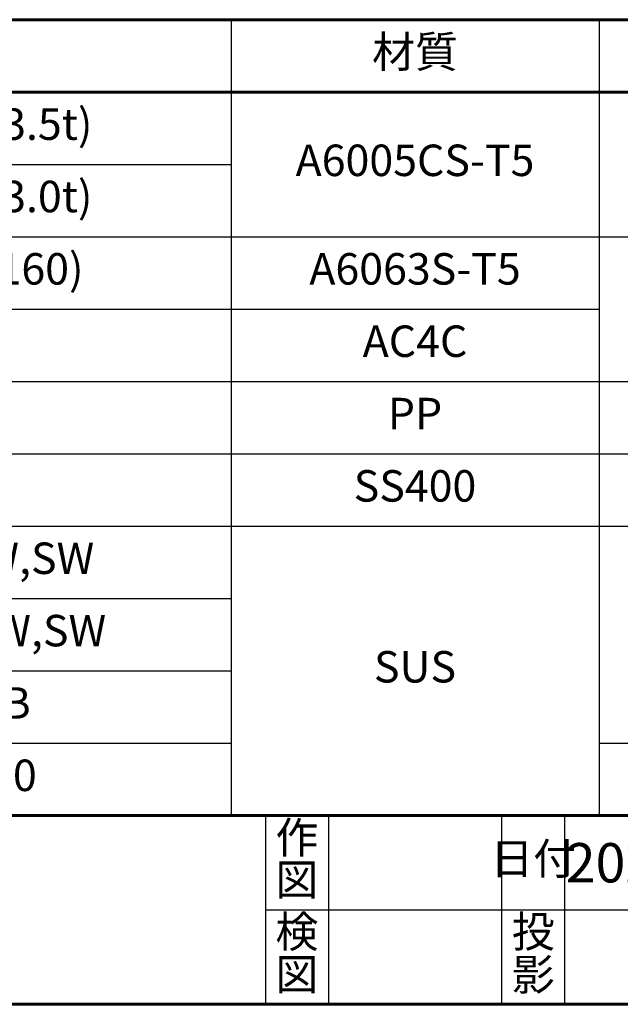
# Model space of a CAD drawing. Extents: x 0 to 420, y 0 to 297.
# Drawn here: x 319 to 358, y 10 to 73 of the extents above; entities that cross this region are included whole.
import ezdxf
from ezdxf.enums import TextEntityAlignment as Align

# ---------------------------------------------------------------- set-up
doc = ezdxf.new("R2010")
doc.units = 0
doc.layers.add('実線1', color=7, linetype='Continuous', lineweight=25)
doc.styles.add('MSゴシック', font='MS Gothic.ttf')
doc.styles.add('高さなしMSゴシック', font='MS Gothic.ttf')

# ---------------------------------------------------------------- blocks, each defined once
blk = doc.blocks.new('*U9')
at = {"color": 0, "transparency": 16777216, "insert": (131.101, -25.3), "char_height": 2, "width": 53.19747, "attachment_point": 5, "style": '高さなしMSゴシック'}
blk.add_mtext('{\\K\u3000\u3000\u3000\u3000}\u3000\u3000', dxfattribs=at)
blk = doc.blocks.new('*U10')
at = {"color": 0, "transparency": 16777216, "insert": (131.101, -48.3), "char_height": 2, "width": 53.19747, "attachment_point": 5, "style": '高さなしMSゴシック'}
blk.add_mtext('{\\K\u3000\u3000\u3000\u3000}\u3000\u3000', dxfattribs=at)
blk = doc.blocks.new('*T8')
at = {"color": 0, "lineweight": 60, "transparency": 16777216}
for p, q in [((0, 0), (158, 0)), ((0, 0), (0, -50.6)), ((158, 0), (158, -50.6)), ((0, -4.6), (158, -4.6)), ((0, -50.6), (158, -50.6))]:
    blk.add_line(p, q, dxfattribs=at)
at = {"color": 0, "linetype": 'ByBlock', "lineweight": -2, "transparency": 16777216}
for p, q in [((9.817, 0), (9.817, -50.6)), ((43.595, 0), (43.595, -50.6)), ((80.81, 0), (80.81, -50.6)), ((104.203, 0), (104.203, -50.6)), ((0, -9.2), (80.81, -9.2)), ((0, -13.8), (158, -13.8)), ((0, -18.4), (104.203, -18.4)), ((0, -23), (158, -23)), ((0, -27.6), (158, -27.6)), ((0, -32.2), (158, -32.2)), ((0, -36.8), (9.817, -36.8)), ((43.595, -36.8), (80.81, -36.8)), ((0, -41.4), (80.81, -41.4)), ((0, -46), (80.81, -46)), ((104.203, -46), (158, -46))]:
    blk.add_line(p, q, dxfattribs=at)
at = {"color": 0, "transparency": 16777216}
for name in ['*U9', '*U10']:
    blk.add_blockref(name, (0, 0), dxfattribs=at)
at = {"color": 0, "transparency": 16777216, "char_height": 2, "attachment_point": 5, "style": '高さなしMSゴシック'}
for s, insert, width in [('部番', (4.909, -2.3), 9.21716), ('名称', (26.706, -2.3), 33.17778), ('形状', (62.203, -2.3), 36.61519), ('材質', (92.506, -2.3), 22.79241), ('表面処理', (131.101, -2.3), 53.19747), ('(1)', (4.909, -6.9), 9.21716), ('支柱', (26.706, -6.9), 33.17778), ('φ80(φ76×3.5t)', (62.203, -6.9), 36.61519), ('A6005CS-T5', (92.506, -9.2), 22.79241), ('再生木材表層 サンディング仕上', (131.101, -9.2), 53.19747), ('(2)', (4.909, -11.5), 9.21716), ('ビーム', (26.706, -11.5), 33.17778), ('φ40(φ36×3.0t)', (62.203, -11.5), 36.61519), ('(3)', (4.909, -16.1), 9.21716), ('ビーム受金具', (26.706, -16.1), 33.17778), ('φ40用(巾=160)', (62.203, -16.1), 36.61519), ('A6063S-T5', (92.506, -16.1), 22.79241), ('ポリエステル系粉体塗装\\P（マットブラウン色）', (131.101, -18.4), 53.19747), ('(4)', (4.909, -20.7), 9.21716), ('頭部キャップ', (26.706, -20.7), 33.17778), ('φ80用', (62.203, -20.7), 36.61519), ('AC4C', (92.506, -20.7), 22.79241), ('ビームキャップ', (26.706, -25.3), 33.17778), ('(5)', (4.909, -25.3), 9.21716), ('φ40用', (62.203, -25.3), 36.61519), ('PP', (92.506, -25.3), 22.79241), ('(6)', (4.909, -29.9), 9.21716), ('ベース', (26.706, -29.9), 33.17778), ('t=9.0', (62.203, -29.9), 36.61519), ('SS400', (92.506, -29.9), 22.79241), ('溶融亜鉛メッキ+マットブラウン色塗装', (131.101, -29.9), 53.19747), ('(7)', (4.909, -34.5), 9.21716), ('M8×25 B,W,SW', (62.203, -34.5), 36.61519), ('六角穴付ボタンボルト', (26.706, -36.8), 33.17778), ('(8)', (4.909, -39.1), 9.21716), ('M8×100 B,W,SW', (62.203, -39.1), 36.61519), ('GB', (131.101, -39.1), 53.19747), ('SUS', (92.506, -41.4), 22.79241), ('(9)', (4.909, -43.7), 9.21716), ('ピアスビス(ナベ)', (26.706, -43.7), 33.17778), ('φ4×19 B', (62.203, -43.7), 36.61519), ('(10)', (4.909, -48.3), 9.21716), ('アンカーボルト', (26.706, -48.3), 33.17778), ('M10×100', (62.203, -48.3), 36.61519)]:
    blk.add_mtext(s, dxfattribs=dict(at, insert=insert, width=width))
blk = doc.blocks.new('A3規格図枠')
at = {"layer": '実線1', "lineweight": 60}
for p, q in [((252, 22), (410, 22)), ((410, 10), (15, 10))]:
    blk.add_line(p, q, dxfattribs=at)
at = {"layer": '実線1'}
for p, q in [((335, 22), (335, 16)), ((339, 22), (339, 16)), ((350, 22), (350, 16)), ((354, 22), (354, 16)), ((335, 16), (335, 10)), ((335, 16), (372, 16)), ((339, 16), (339, 10)), ((350, 16), (350, 10)), ((354, 16), (354, 10))]:
    blk.add_line(p, q, dxfattribs=at)
at = {"layer": '実線1', "char_height": 2, "width": 2.61198, "attachment_point": 5, "style": 'MSゴシック'}
for s, insert, line_spacing_factor in [('作 \\P図', (337, 19), 0.803168), ('日付 ', (352.019, 19), 0.820694), ('検 図', (337, 13), 0.81472), ('投 影', (352.019, 13), 0.820694)]:
    blk.add_mtext(s, dxfattribs=dict(at, insert=insert, line_spacing_factor=line_spacing_factor))
at = {"layer": '実線1', "style": 'MSゴシック', "flags": 8}
for tag, p in [('作図者', (344.5, 19)), ('製作日', (363, 19))]:
    blk.add_attdef(tag, text='', height=2.5, dxfattribs=at).set_placement(p, align=Align.MIDDLE_CENTER)
at = {"layer": '実線1', "style": 'MSゴシック'}
blk.add_attdef('製品名', text='', height=6, dxfattribs=at).set_placement((296.5, 16), align=Align.MIDDLE_CENTER)
at = {"layer": '実線1', "style": 'MSゴシック', "flags": 8}
blk.add_attdef('検図者', text='', height=2.5, dxfattribs=at).set_placement((344.5, 13), align=Align.MIDDLE)

msp = doc.modelspace()

# ---------------------------------------------------------------- block references
msp.add_blockref('*T8', (252, 72.6))
at = {"layer": '実線1'}
ref = msp.add_blockref('A3規格図枠', (0, 0), dxfattribs=at)
ref.add_attrib('製作日', '2023/05/16', dxfattribs={"height": 2.5, "style": 'MSゴシック', "flags": 8}).set_placement((363, 19), align=Align.MIDDLE_CENTER)

doc.saveas('drawing.dxf')
